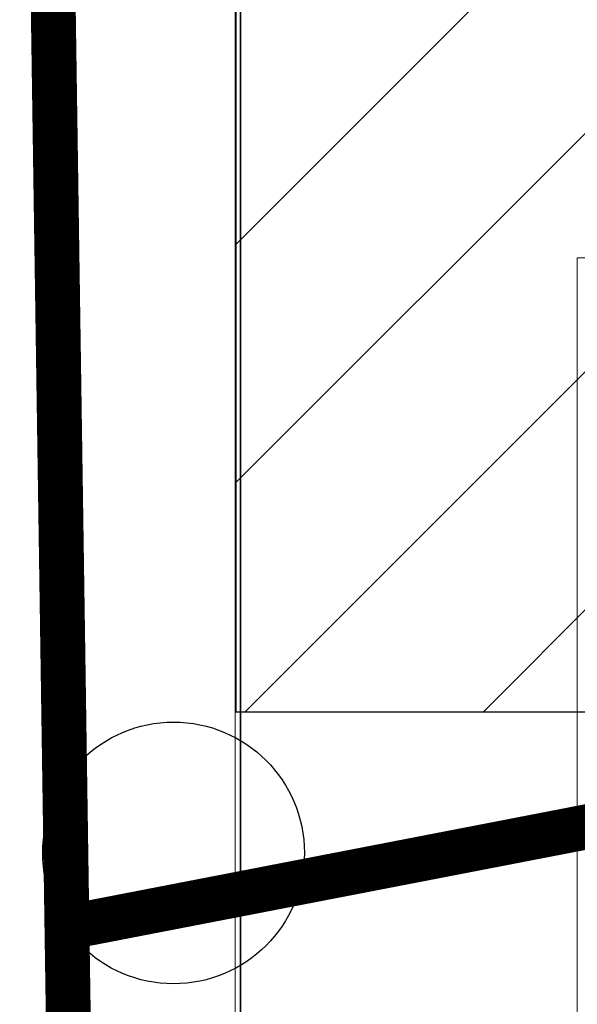
# Model space of a CAD drawing. Units: metres. Extents: x 2849 to 3331, y 1689 to 1929.
# Drawn here: x 2989 to 2989, y 1859 to 1859 of the extents above; entities that cross this region are included whole.
import ezdxf

# ---------------------------------------------------------------- set-up
doc = ezdxf.new("R2010")
doc.units = ezdxf.units.M
doc.linetypes.add('CONTINUO', pattern=[0])
doc.linetypes.add('HIDDEN2', pattern=[4.7625, 3.175, -1.5875])
for name, color, linetype in [('18', 4, 'Continuous'), ('6', 6, 'Continuous'), ('TUBOFRIG', 3, 'HIDDEN2'), ('VENT', 5, 'Continuous')]:
    doc.layers.add(name, color=color, linetype=linetype)
for name, color, linetype, lineweight in [('A-FLOR', 7, 'Continuous', 9), ('A-WALL', 7, 'Continuous', 9), ('I-WALL', 7, 'Continuous', 9)]:
    doc.layers.add(name, color=color, linetype=linetype, lineweight=lineweight)

msp = doc.modelspace()

# ---------------------------------------------------------------- linework, layer by layer
at = {"layer": '18', "linetype": 'Continuous'}
for p, q in [((2988.69574, 1859.36592), (2988.88772, 1859.5579)), ((2988.69574, 1859.25986), (2988.89574, 1859.45986)), ((2988.69985, 1859.1579), (2988.89574, 1859.35379)), ((2988.80592, 1859.1579), (2988.89574, 1859.24773))]:
    msp.add_line(p, q, dxfattribs=at)
at = {"layer": '6', "linetype": 'Continuous'}
msp.add_lwpolyline([(2988.89574, 1859.5579), (2988.69574, 1859.5579), (2988.69574, 1859.1579), (2988.89574, 1859.1579), (2988.89574, 1859.5579)], dxfattribs=at)
at = {"layer": 'A-FLOR'}
msp.add_line((2988.69543, 1868.83214), (2988.69543, 1827.13673), dxfattribs=at)
at = {"layer": 'A-WALL'}
for p in [(2988.84776, 1856.7966), (2990.31694, 1859.35986)]:
    msp.add_line(p, (2988.84776, 1859.35986), dxfattribs=at)
at = {"layer": 'I-WALL', "lineweight": 35}
msp.add_line((2988.69776, 1861.83414), (2988.69776, 1836.90331), dxfattribs=at)
at = {"layer": 'TUBOFRIG', "color": 25, "linetype": 'CONTINUO', "lineweight": -2, "const_width": 0.02}
for points in [[(2988.63135, 1858.33162), (2988.6094, 1859.80317)], [(2990.57137, 1859.43925), (2988.62046, 1859.06188)]]:
    msp.add_lwpolyline(points, dxfattribs=at)
at = {"layer": 'VENT', "color": 0, "linetype": 'CONTINUO', "lineweight": -2}
msp.add_circle((2988.66794, 1859.09502), 0.05825, dxfattribs=at)

doc.saveas('drawing.dxf')
